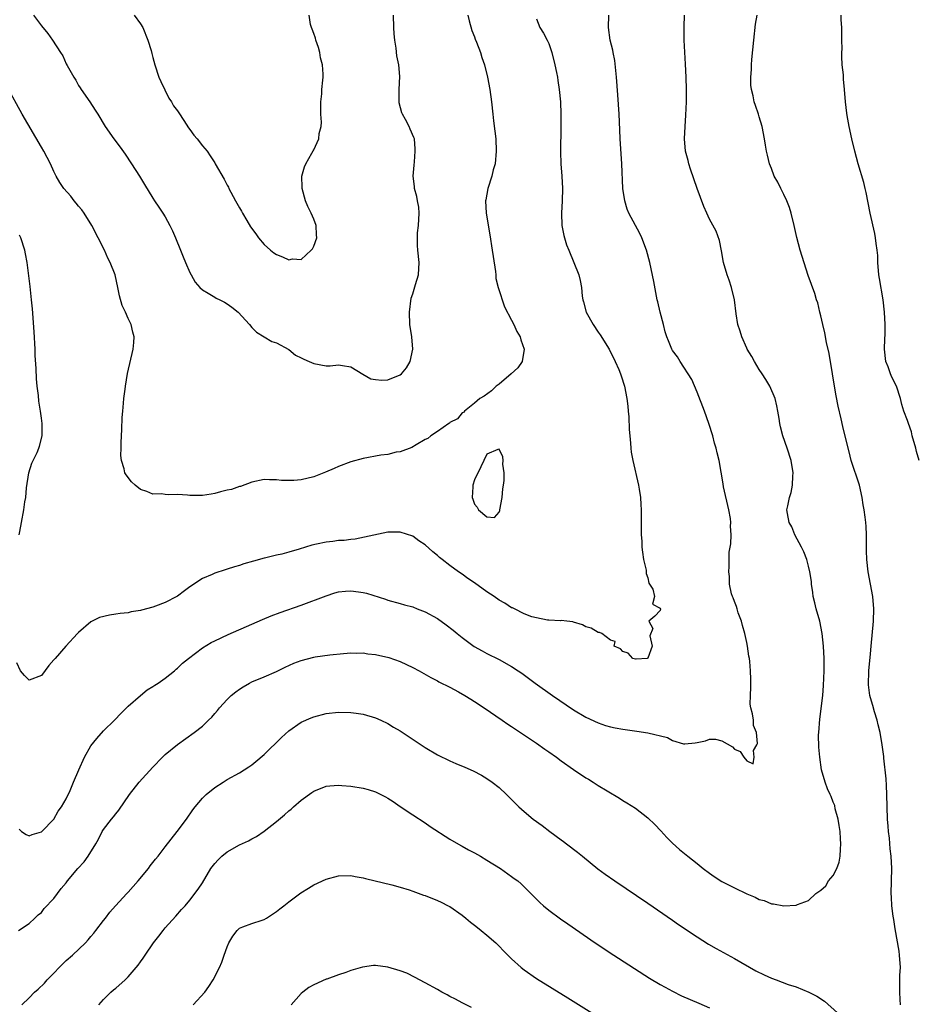
# Model space of a CAD drawing. Units: inches. Extents: x 2565000 to 2568000, y 1515000 to 1518000.
# Drawn here: x 2565317 to 2565463, y 1516891 to 1517050 of the extents above; entities that cross this region are included whole.
import ezdxf

# ---------------------------------------------------------------- set-up
doc = ezdxf.new("R2010")
doc.units = ezdxf.units.IN
doc.header["$MEASUREMENT"] = 0
doc.layers.add('LD25651515_10ft', color=62, linetype='Continuous')

msp = doc.modelspace()

# ---------------------------------------------------------------- linework, layer by layer
at = {"layer": 'LD25651515_10ft'}
for points, elevation in [([(2565389.93, 1517051), (2565390.12, 1517050.12), (2565390.55, 1517048.55), (2565391, 1517047.51), (2565391.13, 1517047.13), (2565391.34, 1517046.66), (2565391.96, 1517045), (2565392.19, 1517044.19), (2565392.63, 1517043), (2565393.12, 1517041), (2565393.48, 1517039), (2565393.73, 1517037), (2565393.94, 1517035), (2565394.08, 1517033.92), (2565394.26, 1517032.26), (2565394.43, 1517031), (2565394.52, 1517029), (2565394.31, 1517027), (2565394.02, 1517025.98), (2565393.8, 1517025), (2565393.17, 1517023), (2565392.82, 1517021.18), (2565392.79, 1517021), (2565392.86, 1517019), (2565393.48, 1517015.48), (2565393.87, 1517013), (2565394, 1517012), (2565394.41, 1517009.59), (2565394.44, 1517009), (2565394.45, 1517008.45), (2565394.84, 1517007), (2565395.86, 1517003.86), (2565397, 1517001.67), (2565397.33, 1517001), (2565397.85, 1516999.85), (2565398.38, 1516999), (2565398.49, 1516998.49), (2565399.03, 1516997), (2565398.68, 1516995), (2565398, 1516994), (2565396.91, 1516993), (2565395, 1516991.36), (2565394.51, 1516991), (2565393.74, 1516990.26), (2565392.57, 1516989.43), (2565391.85, 1516989), (2565391, 1516988.26), (2565389.38, 1516987), (2565389.23, 1516986.77), (2565389, 1516986.69), (2565388.27, 1516985.73), (2565387, 1516985.13), (2565386.94, 1516985.06), (2565386.83, 1516985), (2565385, 1516983.68), (2565383.96, 1516983), (2565383.43, 1516982.57), (2565383, 1516982.37), (2565381.55, 1516981.55), (2565380.89, 1516981.11), (2565379, 1516980.41), (2565378.33, 1516980.33), (2565377, 1516979.99), (2565375.86, 1516979.86), (2565373, 1516979.35), (2565371, 1516978.77), (2565369, 1516978.01), (2565368.3, 1516977.7), (2565366.9, 1516977.1), (2565365, 1516976.36), (2565363, 1516975.88), (2565361.78, 1516975.78), (2565361, 1516975.76), (2565359.78, 1516975.78), (2565359, 1516975.9), (2565357.87, 1516975.87), (2565357, 1516975.95), (2565355, 1516975.51), (2565353.19, 1516974.81), (2565353, 1516974.8), (2565351.7, 1516974.3), (2565351, 1516974.21), (2565349.95, 1516973.95), (2565349, 1516973.67), (2565348.42, 1516973.58), (2565347, 1516973.33), (2565345, 1516973.36), (2565344.59, 1516973.41), (2565343, 1516973.52), (2565341.45, 1516973.45), (2565341, 1516973.51), (2565340.38, 1516973.62), (2565339, 1516973.54), (2565338.01, 1516973.99), (2565337, 1516974.29), (2565336.14, 1516975), (2565335.56, 1516975.56), (2565334.67, 1516976.67), (2565334.48, 1516977), (2565334.36, 1516977.64), (2565333.91, 1516979), (2565333.83, 1516979.83), (2565333.88, 1516981), (2565333.89, 1516981.89), (2565334, 1516984), (2565334.04, 1516985.96), (2565334.14, 1516987), (2565334.28, 1516988.28), (2565334.32, 1516989), (2565334.54, 1516990.54), (2565334.57, 1516991), (2565334.92, 1516993.08), (2565335.81, 1516997), (2565335.92, 1516998.08), (2565335.98, 1516999), (2565335.76, 1516999.76), (2565335.51, 1517001), (2565335, 1517001.98), (2565334.56, 1517003), (2565334.06, 1517004.06), (2565333.63, 1517005.63), (2565333.36, 1517007), (2565332.9, 1517009), (2565332.12, 1517011), (2565331.72, 1517011.72), (2565331.16, 1517013), (2565330.16, 1517015), (2565329.11, 1517017), (2565327.88, 1517019), (2565327.53, 1517019.53), (2565327, 1517020.15), (2565326.62, 1517020.62), (2565326.27, 1517021), (2565325.72, 1517021.72), (2565324.6, 1517023), (2565323.98, 1517023.98), (2565323.38, 1517025), (2565323, 1517025.76), (2565322.43, 1517027), (2565321.38, 1517029), (2565321, 1517029.67), (2565317.85, 1517035), (2565315.43, 1517039.43)], 8500), ([(2565317.26, 1516903), (2565319, 1516904.13), (2565319.92, 1516905), (2565320.46, 1516905.54), (2565321, 1516905.91), (2565321.44, 1516906.56), (2565323, 1516908.15), (2565323.57, 1516909), (2565324.19, 1516909.81), (2565325, 1516910.7), (2565325.21, 1516911), (2565326.87, 1516913), (2565327.88, 1516914.12), (2565328.54, 1516915), (2565329.8, 1516917), (2565330.23, 1516917.77), (2565330.8, 1516919), (2565331, 1516919.35), (2565332.31, 1516921), (2565332.64, 1516921.36), (2565333, 1516921.86), (2565333.52, 1516922.48), (2565335.23, 1516925), (2565336.8, 1516927), (2565339, 1516929.39), (2565340.54, 1516931), (2565341, 1516931.44), (2565343, 1516933.08), (2565345.7, 1516935), (2565347, 1516936.05), (2565348.02, 1516937), (2565348.52, 1516937.48), (2565349, 1516938.07), (2565349.45, 1516938.55), (2565349.77, 1516939), (2565351, 1516940.34), (2565351.66, 1516941), (2565352.4, 1516941.6), (2565353, 1516942.04), (2565353.59, 1516942.41), (2565354.61, 1516943), (2565355, 1516943.2), (2565357, 1516944.02), (2565359, 1516944.89), (2565360.4, 1516945.6), (2565361.78, 1516946.22), (2565363, 1516946.68), (2565365, 1516947.2), (2565365.25, 1516947.25), (2565367.6, 1516947.6), (2565369.8, 1516947.8), (2565371, 1516947.89), (2565371.87, 1516947.87), (2565373, 1516947.89), (2565373.76, 1516947.76), (2565375, 1516947.63), (2565377.13, 1516947.13), (2565379, 1516946.48), (2565380, 1516946), (2565381, 1516945.55), (2565382.04, 1516945), (2565383.91, 1516943.91), (2565385, 1516943.37), (2565385.22, 1516943.22), (2565387, 1516942.33), (2565388.42, 1516941.58), (2565389.43, 1516941), (2565390.38, 1516940.38), (2565391, 1516940.02), (2565392.54, 1516939), (2565395.49, 1516937), (2565396.38, 1516936.38), (2565397, 1516935.98), (2565401, 1516933.29), (2565402.34, 1516932.34), (2565403, 1516931.89), (2565404.25, 1516931), (2565405, 1516930.45), (2565407, 1516929.02), (2565409, 1516927.68), (2565409.45, 1516927.45), (2565410.19, 1516927), (2565411, 1516926.46), (2565412.43, 1516925.57), (2565414.41, 1516924.41), (2565415, 1516924.03), (2565415.64, 1516923.64), (2565417, 1516922.76), (2565419, 1516921.2), (2565420.12, 1516920.12), (2565421.1, 1516919.1), (2565422.06, 1516918.06), (2565423, 1516917.12), (2565424.12, 1516916.12), (2565425.47, 1516915), (2565427, 1516913.81), (2565427.98, 1516913), (2565429, 1516912.24), (2565429.73, 1516911.73), (2565431, 1516910.91), (2565433, 1516909.9), (2565435, 1516908.94), (2565436.39, 1516908.39), (2565437, 1516908.02), (2565437.83, 1516907.83), (2565439, 1516907.33), (2565439.32, 1516907.32), (2565441.01, 1516906.99), (2565443, 1516907.1), (2565443.19, 1516907.19), (2565445, 1516907.85), (2565446.15, 1516909), (2565447, 1516909.53), (2565447.78, 1516910.22), (2565448.2, 1516911), (2565449, 1516911.9), (2565449.55, 1516913), (2565449.94, 1516914.06), (2565450.1, 1516915), (2565450.14, 1516916.14), (2565450.22, 1516917), (2565450.18, 1516917.82), (2565450.09, 1516919), (2565449.97, 1516919.97), (2565449.79, 1516921), (2565449.32, 1516922.68), (2565449.22, 1516923.22), (2565449, 1516923.74), (2565448.67, 1516924.67), (2565448.49, 1516925), (2565448.07, 1516925.93), (2565447.67, 1516927), (2565447.11, 1516929), (2565446.82, 1516931), (2565446.66, 1516932.66), (2565446.63, 1516934.63), (2565446.64, 1516935), (2565446.81, 1516937.19), (2565447.28, 1516941), (2565447.41, 1516942.59), (2565447.51, 1516945), (2565447.5, 1516947), (2565447.4, 1516949), (2565447.21, 1516951), (2565446.82, 1516953), (2565446.24, 1516955), (2565445.99, 1516955.99), (2565445.76, 1516957), (2565445.68, 1516957.68), (2565445.48, 1516959), (2565445.45, 1516959.45), (2565445.22, 1516961), (2565445, 1516961.89), (2565444.7, 1516963), (2565444.25, 1516964.25), (2565443.88, 1516965), (2565442.8, 1516967), (2565442.3, 1516968.3), (2565441.88, 1516969), (2565441.57, 1516970.43), (2565441.51, 1516971), (2565441.66, 1516971.66), (2565441.91, 1516973), (2565442.16, 1516973.84), (2565442.42, 1516975), (2565442.48, 1516976.48), (2565442.53, 1516977), (2565442.2, 1516979), (2565441.54, 1516981), (2565440.83, 1516983), (2565440.45, 1516984.45), (2565440.33, 1516985), (2565440.23, 1516985.77), (2565440.04, 1516987), (2565439.86, 1516987.86), (2565439.62, 1516989), (2565438.76, 1516991), (2565438.11, 1516992.11), (2565437.52, 1516993), (2565437, 1516993.73), (2565436.27, 1516995), (2565435.84, 1516995.84), (2565435.09, 1516997), (2565435, 1516997.17), (2565434.19, 1516999), (2565433.93, 1516999.93), (2565433.57, 1517001), (2565433.29, 1517002.71), (2565433.03, 1517005), (2565432.54, 1517007), (2565432.15, 1517008.15), (2565431.82, 1517009), (2565431.25, 1517011), (2565430.93, 1517012.93), (2565430.6, 1517014.6), (2565430.06, 1517016.06), (2565429, 1517018.04), (2565428.54, 1517019), (2565428.08, 1517020.08), (2565427, 1517023), (2565425.91, 1517026.09), (2565425.62, 1517027), (2565425.51, 1517027.51), (2565425.13, 1517029), (2565424.96, 1517031), (2565425.03, 1517033), (2565425.15, 1517034.85), (2565425.24, 1517037), (2565425.27, 1517039), (2565425.22, 1517041), (2565425.1, 1517043.1), (2565424.97, 1517045.03), (2565424.89, 1517047), (2565424.88, 1517049.12), (2565424.93, 1517051)], 8530), ([(2565317.38, 1516919.38), (2565317.76, 1516919), (2565318.51, 1516918.51), (2565319, 1516918.3), (2565319.48, 1516918.52), (2565321, 1516918.93), (2565321.08, 1516919), (2565323, 1516921), (2565323.72, 1516922.28), (2565324.25, 1516923), (2565325, 1516924.27), (2565325.61, 1516925.61), (2565326.19, 1516927), (2565327.05, 1516929), (2565327.97, 1516931), (2565329, 1516932.84), (2565329.93, 1516934.07), (2565331, 1516935.26), (2565332.79, 1516937), (2565333.86, 1516938.15), (2565335, 1516939.27), (2565336.98, 1516941.02), (2565338.1, 1516941.9), (2565339, 1516942.44), (2565339.32, 1516942.68), (2565339.84, 1516943), (2565341, 1516943.82), (2565342.48, 1516945), (2565342.76, 1516945.24), (2565343, 1516945.42), (2565343.79, 1516946.21), (2565344.75, 1516947), (2565347, 1516948.73), (2565348.42, 1516949.58), (2565349, 1516949.86), (2565351.16, 1516950.84), (2565355, 1516952.54), (2565356.72, 1516953.28), (2565358.14, 1516953.86), (2565359.59, 1516954.41), (2565363, 1516955.61), (2565367, 1516957.14), (2565368.4, 1516957.6), (2565369, 1516957.75), (2565370.13, 1516957.87), (2565371, 1516957.91), (2565372.26, 1516957.74), (2565373, 1516957.66), (2565373.56, 1516957.56), (2565376.6, 1516956.6), (2565377, 1516956.44), (2565379, 1516955.87), (2565379.66, 1516955.66), (2565381, 1516955.31), (2565381.75, 1516955), (2565383, 1516954.53), (2565385, 1516953.44), (2565386.43, 1516952.43), (2565387.57, 1516951.57), (2565388.21, 1516951), (2565389, 1516950.36), (2565390.93, 1516948.93), (2565392.21, 1516948.21), (2565393, 1516947.8), (2565395, 1516946.81), (2565397, 1516945.69), (2565398.08, 1516945), (2565398.63, 1516944.63), (2565400.8, 1516943), (2565403.58, 1516941), (2565407, 1516938.68), (2565409, 1516937.47), (2565411, 1516936.56), (2565412.17, 1516936.17), (2565413, 1516935.94), (2565413.76, 1516935.76), (2565415, 1516935.53), (2565417.24, 1516935.24), (2565419, 1516934.97), (2565422.18, 1516934.18), (2565423, 1516933.74), (2565424.8, 1516933.2), (2565425, 1516933.18), (2565426.68, 1516933.32), (2565427, 1516933.41), (2565428.33, 1516933.67), (2565429, 1516933.93), (2565429.96, 1516933.96), (2565431, 1516933.69), (2565432.7, 1516932.7), (2565433, 1516932.32), (2565433.96, 1516931.96), (2565434.55, 1516931), (2565435, 1516930.44), (2565436.03, 1516929.97), (2565436.2, 1516931), (2565436.12, 1516932.12), (2565436.66, 1516933), (2565436.75, 1516933.25), (2565436.56, 1516935), (2565436.12, 1516936.12), (2565436.08, 1516937), (2565435.96, 1516938.04), (2565435.67, 1516939), (2565435.57, 1516939.57), (2565435.6, 1516941), (2565435.67, 1516942.33), (2565435.66, 1516943.66), (2565435.63, 1516945), (2565435.48, 1516946.52), (2565435.43, 1516947), (2565435.35, 1516947.35), (2565435.13, 1516949), (2565435, 1516949.57), (2565434.72, 1516951), (2565434.32, 1516952.33), (2565434.15, 1516953), (2565433.64, 1516954.36), (2565433.44, 1516955), (2565433.37, 1516955.37), (2565433, 1516956.18), (2565432.79, 1516956.79), (2565432.69, 1516957), (2565432.54, 1516957.46), (2565432.24, 1516959), (2565432.23, 1516960.23), (2565432.12, 1516961), (2565432.14, 1516961.86), (2565432.14, 1516963), (2565432.19, 1516964.19), (2565432.31, 1516965), (2565432.45, 1516965.55), (2565432.51, 1516967), (2565432.4, 1516968.4), (2565432.45, 1516969), (2565432.39, 1516969.61), (2565432.12, 1516971), (2565431.27, 1516974.73), (2565431.2, 1516975.2), (2565430.53, 1516979), (2565430.22, 1516980.22), (2565430.07, 1516981), (2565429.81, 1516981.81), (2565429.52, 1516983), (2565428.9, 1516985), (2565428.17, 1516987), (2565427, 1516990.06), (2565426.12, 1516992.12), (2565424.22, 1516995), (2565423.79, 1516995.79), (2565423, 1516996.78), (2565422.87, 1516997), (2565422.35, 1516998.35), (2565422.08, 1516999), (2565421.82, 1516999.82), (2565421.53, 1517001), (2565421, 1517003), (2565420.65, 1517004.65), (2565420.54, 1517005), (2565420.4, 1517005.6), (2565419.97, 1517007.97), (2565419.33, 1517011), (2565418.79, 1517013), (2565418.05, 1517015), (2565417.71, 1517015.71), (2565415.95, 1517019), (2565415.67, 1517019.67), (2565415.28, 1517021), (2565415, 1517023), (2565414.83, 1517027), (2565414.56, 1517031), (2565414.5, 1517032.5), (2565414.36, 1517035), (2565414.14, 1517038.14), (2565413.96, 1517041), (2565413.69, 1517043.69), (2565413.41, 1517045), (2565413.36, 1517045.36), (2565412.93, 1517047), (2565412.65, 1517049), (2565412.7, 1517051)], 8520), ([(2565319.73, 1517051), (2565321, 1517049.27), (2565322.03, 1517048.03), (2565322.79, 1517047), (2565324.06, 1517045), (2565324.45, 1517044.45), (2565325, 1517043.15), (2565325.14, 1517042.86), (2565326.2, 1517041), (2565326.53, 1517040.53), (2565327, 1517039.67), (2565327.27, 1517039.27), (2565327.42, 1517039), (2565328.79, 1517037), (2565329.67, 1517035.67), (2565330.09, 1517035), (2565331.3, 1517033), (2565332.69, 1517031), (2565333.69, 1517029.69), (2565334.53, 1517028.53), (2565335.57, 1517027), (2565336.83, 1517025), (2565337.64, 1517023.64), (2565339, 1517021.45), (2565339.29, 1517021), (2565339.98, 1517019.98), (2565340.63, 1517019), (2565341, 1517018.4), (2565341.76, 1517017), (2565342.15, 1517016.15), (2565342.65, 1517015), (2565343.45, 1517013), (2565343.92, 1517011.92), (2565344.29, 1517011), (2565345, 1517009.39), (2565345.19, 1517009), (2565345.86, 1517007.86), (2565346.6, 1517007), (2565347, 1517006.61), (2565347.92, 1517006.08), (2565349, 1517005.4), (2565349.26, 1517005.26), (2565349.81, 1517005), (2565350.58, 1517004.58), (2565351, 1517004.32), (2565351.78, 1517003.78), (2565352.77, 1517003), (2565354.61, 1517001), (2565355, 1517000.49), (2565355.76, 1516999.76), (2565358.25, 1516998.25), (2565359, 1516998.05), (2565361, 1516996.94), (2565362.06, 1516996.06), (2565363, 1516995.6), (2565363.38, 1516995.38), (2565364.29, 1516995), (2565365, 1516994.66), (2565367, 1516994.33), (2565367.69, 1516994.31), (2565369, 1516994.48), (2565369.66, 1516994.34), (2565371, 1516994.14), (2565372.97, 1516992.97), (2565374.23, 1516992.23), (2565375, 1516992.12), (2565376.01, 1516992.01), (2565377, 1516992.06), (2565379, 1516992.83), (2565379.18, 1516993), (2565380.01, 1516993.99), (2565380.57, 1516995), (2565381.03, 1516997), (2565380.86, 1516999), (2565380.54, 1517001), (2565380.47, 1517003), (2565380.76, 1517005.24), (2565381, 1517005.96), (2565381.48, 1517007.47), (2565381.93, 1517009), (2565382.05, 1517011), (2565381.82, 1517013), (2565381.77, 1517013.77), (2565381.76, 1517015), (2565381.8, 1517015.8), (2565381.96, 1517017), (2565382.06, 1517019), (2565381.98, 1517019.98), (2565381.79, 1517021), (2565381.69, 1517021.69), (2565381.31, 1517023), (2565381.3, 1517023.3), (2565381.1, 1517025), (2565381.23, 1517026.77), (2565381.29, 1517027.29), (2565381.42, 1517029), (2565381.42, 1517029.42), (2565381.28, 1517031), (2565381.21, 1517031.21), (2565380.58, 1517032.58), (2565380.43, 1517033), (2565379.83, 1517034.17), (2565379.34, 1517035), (2565379.23, 1517035.23), (2565378.83, 1517036.83), (2565378.83, 1517039), (2565378.91, 1517041.09), (2565378.75, 1517043), (2565378.46, 1517044.46), (2565378.34, 1517045.66), (2565378.1, 1517047), (2565377.99, 1517047.99), (2565377.94, 1517049), (2565377.91, 1517051)], 8490), ([(2565336, 1517051), (2565337, 1517049.64), (2565337.39, 1517049), (2565338.21, 1517047), (2565338.71, 1517045.29), (2565338.81, 1517044.81), (2565339, 1517044.19), (2565339.3, 1517043), (2565339.96, 1517041), (2565340.27, 1517040.27), (2565341.61, 1517037.61), (2565342.01, 1517037), (2565342.36, 1517036.36), (2565343, 1517035.52), (2565343.2, 1517035.2), (2565344.02, 1517033.98), (2565344.78, 1517032.78), (2565345, 1517032.53), (2565345.61, 1517031.61), (2565346.17, 1517031), (2565347, 1517029.89), (2565347.78, 1517029), (2565348.25, 1517028.25), (2565349, 1517027.12), (2565349.1, 1517027), (2565350.52, 1517024.52), (2565351, 1517023.54), (2565351.21, 1517023.21), (2565351.29, 1517023), (2565351.59, 1517022.41), (2565352.37, 1517021), (2565352.6, 1517020.6), (2565353, 1517019.85), (2565353.33, 1517019.33), (2565353.48, 1517019), (2565354.18, 1517017.82), (2565354.81, 1517016.81), (2565355.65, 1517015.65), (2565356.09, 1517015), (2565357, 1517013.93), (2565358.04, 1517013), (2565358.58, 1517012.58), (2565359, 1517012.3), (2565359.96, 1517011.96), (2565361, 1517011.47), (2565361.58, 1517011.59), (2565363, 1517011.49), (2565364.61, 1517013), (2565364.79, 1517013.21), (2565365, 1517013.65), (2565365.52, 1517015), (2565365.47, 1517015.47), (2565365.42, 1517017), (2565365, 1517018.05), (2565364.59, 1517019), (2565364.07, 1517020.07), (2565363.68, 1517021), (2565363.13, 1517023), (2565363.14, 1517023.14), (2565363.1, 1517025), (2565363.5, 1517026.5), (2565363.72, 1517027), (2565364.71, 1517028.71), (2565364.91, 1517029.09), (2565365, 1517029.23), (2565365.82, 1517031), (2565365.9, 1517031.9), (2565366.19, 1517033), (2565366.26, 1517033.74), (2565366.18, 1517035), (2565366.14, 1517036.14), (2565366.16, 1517037), (2565366.3, 1517038.3), (2565366.34, 1517039), (2565366.5, 1517040.5), (2565366.54, 1517041), (2565366.53, 1517041.47), (2565366.4, 1517043), (2565366.12, 1517044.12), (2565365.97, 1517045), (2565365.77, 1517045.77), (2565365.36, 1517047), (2565365.31, 1517047.31), (2565365, 1517048.04), (2565364.77, 1517048.77), (2565364.64, 1517049), (2565364.48, 1517049.51), (2565364.25, 1517051)], 8480), ([(2565459.84, 1516891), (2565459.81, 1516891.81), (2565459.73, 1516893), (2565459.77, 1516895.77), (2565459.85, 1516897), (2565459.72, 1516899), (2565459.63, 1516899.63), (2565459, 1516903.24), (2565458.78, 1516904.78), (2565458.68, 1516905.32), (2565458.46, 1516907), (2565458.4, 1516908.4), (2565458.35, 1516909), (2565458.45, 1516913), (2565458.37, 1516915), (2565458.21, 1516916.21), (2565458.1, 1516917.9), (2565457.94, 1516919), (2565457.84, 1516919.84), (2565457.78, 1516921), (2565457.67, 1516925), (2565457.57, 1516926.43), (2565457.52, 1516927.52), (2565457.16, 1516930.84), (2565457.14, 1516931.14), (2565456.91, 1516933), (2565456.55, 1516935), (2565456.27, 1516936.27), (2565456.07, 1516937), (2565455.65, 1516938.35), (2565455.39, 1516939.39), (2565455, 1516940.63), (2565454.92, 1516941), (2565454.71, 1516942.71), (2565454.69, 1516943), (2565454.73, 1516944.73), (2565454.74, 1516945), (2565455, 1516947.76), (2565455.13, 1516949), (2565455.49, 1516953), (2565455.56, 1516955), (2565455.39, 1516957), (2565455.01, 1516959.01), (2565454.61, 1516961), (2565454.4, 1516963), (2565454.39, 1516964.39), (2565454.34, 1516965), (2565454.38, 1516966.38), (2565454.35, 1516967), (2565454.32, 1516968.32), (2565454.26, 1516969), (2565454.15, 1516969.85), (2565453.99, 1516971), (2565453.82, 1516971.82), (2565453.66, 1516973), (2565453.23, 1516975), (2565451.9, 1516979), (2565451.7, 1516979.69), (2565450.52, 1516984.52), (2565450.26, 1516985.74), (2565449.77, 1516987.77), (2565449.44, 1516989.44), (2565449.17, 1516991), (2565448.87, 1516993), (2565448.31, 1516996.31), (2565447.9, 1516998.1), (2565447.62, 1516999.62), (2565447.29, 1517001), (2565447, 1517002.38), (2565446.83, 1517003), (2565446.48, 1517004.48), (2565446.28, 1517005), (2565445.99, 1517005.99), (2565444.93, 1517008.93), (2565443.97, 1517011.97), (2565443.66, 1517013), (2565443.08, 1517015.08), (2565442.67, 1517017), (2565442.19, 1517019), (2565441.89, 1517019.89), (2565441.47, 1517021), (2565441, 1517022.03), (2565440.49, 1517023), (2565440.03, 1517024.03), (2565439.45, 1517025), (2565439, 1517026.2), (2565438.68, 1517027), (2565438.37, 1517028.37), (2565438.21, 1517029), (2565438.02, 1517030.02), (2565437.87, 1517031), (2565437.49, 1517033), (2565437, 1517034.58), (2565436.89, 1517035), (2565436.41, 1517036.41), (2565436.23, 1517037), (2565436.05, 1517037.95), (2565435.78, 1517039), (2565435.69, 1517039.69), (2565435.69, 1517041), (2565435.78, 1517042.22), (2565435.79, 1517043), (2565435.84, 1517043.84), (2565436.13, 1517047), (2565436.44, 1517049.56), (2565436.67, 1517051)], 8540), ([(2565462.9, 1516979), (2565462.47, 1516980.47), (2565462.35, 1516981), (2565461.77, 1516983), (2565461.62, 1516983.62), (2565461.14, 1516985), (2565461, 1516985.46), (2565460.41, 1516987), (2565460.08, 1516988.08), (2565459.87, 1516989), (2565459.24, 1516991), (2565458.47, 1516992.47), (2565458.25, 1516993), (2565457.85, 1516994.15), (2565457.5, 1516995), (2565457.28, 1516997), (2565457.33, 1516998.67), (2565457.37, 1516999.37), (2565457.38, 1517001), (2565457.28, 1517003), (2565457.07, 1517005), (2565456.44, 1517008.44), (2565456.37, 1517009), (2565456.21, 1517011), (2565456.17, 1517012.17), (2565456.09, 1517013), (2565455.92, 1517014.08), (2565455.81, 1517015), (2565455.69, 1517015.69), (2565454.97, 1517019), (2565454.33, 1517022.33), (2565454.16, 1517023), (2565453.95, 1517023.95), (2565453.04, 1517026.96), (2565452.47, 1517029), (2565451.99, 1517031), (2565451.57, 1517033), (2565451.23, 1517034.77), (2565451.17, 1517035.17), (2565450.95, 1517037), (2565450.83, 1517039), (2565450.66, 1517040.66), (2565450.64, 1517041.36), (2565450.44, 1517043), (2565450.35, 1517044.35), (2565450.36, 1517045), (2565450.41, 1517045.59), (2565450.4, 1517047), (2565450.35, 1517048.35), (2565450.36, 1517049), (2565450.26, 1517050.26), (2565450.25, 1517051)], 8550), ([(2565401, 1517050.41), (2565401.57, 1517049), (2565402.13, 1517048.13), (2565402.73, 1517047), (2565403, 1517046.43), (2565403.49, 1517045), (2565404, 1517043), (2565404.27, 1517041.73), (2565404.39, 1517041), (2565404.45, 1517040.45), (2565404.7, 1517039), (2565404.88, 1517037), (2565404.95, 1517035), (2565404.96, 1517032.96), (2565404.89, 1517028.89), (2565404.93, 1517027), (2565405.09, 1517025), (2565405.23, 1517023), (2565405.18, 1517021), (2565405.05, 1517019), (2565405.11, 1517017), (2565405.41, 1517015.41), (2565405.52, 1517015), (2565405.89, 1517013.89), (2565406.23, 1517013), (2565407.07, 1517011), (2565407.84, 1517009), (2565408.1, 1517008.1), (2565408.3, 1517007), (2565408.42, 1517005.58), (2565408.53, 1517005), (2565408.64, 1517004.64), (2565409.05, 1517003), (2565410.17, 1517001), (2565411, 1516999.75), (2565411.33, 1516999.33), (2565412.76, 1516997), (2565413.74, 1516995), (2565414.31, 1516993.69), (2565414.59, 1516993), (2565414.68, 1516992.68), (2565415.22, 1516991), (2565415.63, 1516989), (2565415.76, 1516987.76), (2565415.86, 1516987), (2565415.94, 1516986.06), (2565416.01, 1516984.01), (2565416.08, 1516983), (2565416.2, 1516981.8), (2565416.25, 1516981), (2565416.33, 1516980.33), (2565416.57, 1516979), (2565417.53, 1516975), (2565417.61, 1516974.39), (2565417.83, 1516973), (2565417.9, 1516971.9), (2565417.93, 1516971), (2565417.94, 1516969), (2565417.92, 1516967.92), (2565417.95, 1516967), (2565418.05, 1516965.95), (2565418.06, 1516965), (2565418.15, 1516964.15), (2565418.34, 1516963), (2565418.72, 1516961.28), (2565418.76, 1516961), (2565418.75, 1516960.75), (2565419, 1516960.02), (2565419.16, 1516959.16), (2565419.8, 1516958.2), (2565420.07, 1516957), (2565419.76, 1516955.76), (2565421, 1516955.11), (2565421.02, 1516955.02), (2565421.04, 1516955), (2565421, 1516954.76), (2565420.15, 1516953.85), (2565419.16, 1516953), (2565419.83, 1516951.83), (2565419.34, 1516950.66), (2565419.73, 1516949), (2565419, 1516947.02), (2565418.93, 1516947), (2565417.14, 1516946.86), (2565417, 1516946.88), (2565416.57, 1516947), (2565415.85, 1516947.85), (2565415, 1516948.12), (2565414.57, 1516948.57), (2565413.59, 1516949), (2565413.71, 1516949.71), (2565413, 1516949.92), (2565411.57, 1516951), (2565411.2, 1516951.2), (2565411, 1516951.19), (2565409.87, 1516951.87), (2565409, 1516952.08), (2565408.45, 1516952.44), (2565407, 1516952.84), (2565406.9, 1516952.9), (2565405.91, 1516953), (2565405, 1516953.11), (2565404.91, 1516953.09), (2565403, 1516953.2), (2565402.82, 1516953.18), (2565401, 1516953.54), (2565400.29, 1516953.71), (2565399, 1516954.22), (2565397.45, 1516955), (2565397.16, 1516955.16), (2565397, 1516955.2), (2565395.91, 1516955.91), (2565395, 1516956.41), (2565394.17, 1516957), (2565393, 1516957.77), (2565391, 1516959.22), (2565389.94, 1516959.94), (2565389, 1516960.61), (2565388.43, 1516961), (2565387, 1516962.04), (2565385.76, 1516963), (2565385.34, 1516963.34), (2565385, 1516963.66), (2565384.25, 1516964.25), (2565383, 1516965.38), (2565382.02, 1516966.02), (2565381, 1516966.78), (2565379, 1516967.43), (2565377, 1516967.39), (2565371.71, 1516966.29), (2565371, 1516966.25), (2565369.93, 1516966.07), (2565369, 1516966.04), (2565368.1, 1516965.9), (2565367, 1516965.79), (2565365.46, 1516965.46), (2565364.69, 1516965.31), (2565362.65, 1516964.65), (2565361, 1516964.16), (2565359.85, 1516963.85), (2565359, 1516963.67), (2565357.26, 1516963.26), (2565357, 1516963.21), (2565355.26, 1516962.74), (2565353.72, 1516962.28), (2565353, 1516962.04), (2565352.19, 1516961.81), (2565351, 1516961.41), (2565350.68, 1516961.32), (2565349, 1516960.77), (2565348.57, 1516960.57), (2565347, 1516959.93), (2565345, 1516958.58), (2565344.09, 1516957.91), (2565343, 1516957.08), (2565342.87, 1516957), (2565341, 1516956.01), (2565339.43, 1516955.43), (2565339, 1516955.28), (2565337.18, 1516954.82), (2565337, 1516954.75), (2565335.48, 1516954.52), (2565335, 1516954.39), (2565333.72, 1516954.28), (2565333, 1516954.14), (2565331.99, 1516954.01), (2565330.4, 1516953.6), (2565329.18, 1516953), (2565329, 1516952.89), (2565327, 1516951.18), (2565326.82, 1516951), (2565324.93, 1516949), (2565323.19, 1516947), (2565323, 1516946.75), (2565322.17, 1516945.83), (2565321, 1516944.24), (2565319, 1516943.5), (2565318.24, 1516944.24), (2565317.62, 1516945), (2565317, 1516946.3)], 8510), ([(2565317.4, 1516967), (2565317.51, 1516967.51), (2565317.75, 1516969), (2565318.16, 1516971), (2565318.33, 1516972.33), (2565318.45, 1516973), (2565318.59, 1516974.59), (2565318.96, 1516977), (2565319.43, 1516978.57), (2565319.67, 1516979), (2565320.29, 1516980.29), (2565320.59, 1516981), (2565320.69, 1516981.31), (2565321.13, 1516983), (2565321.13, 1516985), (2565321, 1516985.85), (2565320.85, 1516987), (2565320.59, 1516988.59), (2565320.51, 1516989.49), (2565320.32, 1516991), (2565320.2, 1516992.2), (2565320.13, 1516993.87), (2565320, 1516996), (2565319.97, 1516997), (2565319.81, 1516999.81), (2565319.53, 1517003.53), (2565319.39, 1517005), (2565319.15, 1517007.15), (2565318.68, 1517011), (2565318.42, 1517012.42), (2565318.3, 1517013), (2565317.65, 1517015), (2565317.42, 1517015.42)], 8510), ([(2565317.83, 1516891), (2565319, 1516892.08), (2565319.88, 1516893), (2565320.48, 1516893.52), (2565321.51, 1516894.49), (2565321.94, 1516895), (2565325, 1516898.12), (2565326, 1516899), (2565328.09, 1516901), (2565328.54, 1516901.46), (2565329, 1516902.05), (2565329.44, 1516902.56), (2565329.79, 1516903), (2565331, 1516904.59), (2565331.33, 1516905), (2565332.03, 1516905.97), (2565332.95, 1516907), (2565334.8, 1516909), (2565335, 1516909.19), (2565336.63, 1516911), (2565338.27, 1516913), (2565338.57, 1516913.43), (2565339.45, 1516914.55), (2565339.84, 1516915), (2565341, 1516916.52), (2565342.95, 1516919), (2565344.44, 1516921), (2565345.47, 1516922.53), (2565345.83, 1516923), (2565347, 1516924.39), (2565347.63, 1516925), (2565349, 1516926.13), (2565350.34, 1516927), (2565351, 1516927.4), (2565353, 1516928.5), (2565353.77, 1516929), (2565354.53, 1516929.47), (2565355, 1516929.8), (2565355.67, 1516930.33), (2565357, 1516931.47), (2565359.81, 1516934.19), (2565361, 1516935.26), (2565363, 1516936.66), (2565364.61, 1516937.39), (2565365, 1516937.55), (2565367, 1516938.07), (2565369, 1516938.32), (2565371, 1516938.27), (2565371.86, 1516938.14), (2565373, 1516937.96), (2565375, 1516937.38), (2565375.84, 1516937), (2565377, 1516936.45), (2565377.9, 1516935.9), (2565379, 1516935.27), (2565381.58, 1516933.58), (2565383, 1516932.6), (2565385, 1516931.41), (2565387, 1516930.45), (2565387.98, 1516930.02), (2565389.42, 1516929.42), (2565390.79, 1516928.79), (2565392.1, 1516928.1), (2565393, 1516927.58), (2565393.86, 1516927), (2565395, 1516926.11), (2565396.19, 1516925), (2565397.56, 1516923.56), (2565398.15, 1516923), (2565399, 1516922.22), (2565400.5, 1516921), (2565401.95, 1516919.95), (2565403.18, 1516919), (2565405, 1516917.65), (2565405.39, 1516917.39), (2565405.88, 1516917), (2565406.54, 1516916.54), (2565407, 1516916.14), (2565407.67, 1516915.67), (2565408.45, 1516915), (2565410.95, 1516912.95), (2565412.11, 1516912.11), (2565413.7, 1516911), (2565419, 1516907.44), (2565423, 1516904.69), (2565423.98, 1516903.98), (2565427, 1516901.95), (2565428.8, 1516900.8), (2565430.07, 1516900.07), (2565433, 1516898.46), (2565436.48, 1516896.48), (2565437.8, 1516895.8), (2565439, 1516895.26), (2565439.77, 1516895), (2565441.72, 1516894.28), (2565443, 1516893.88), (2565445.04, 1516893.04), (2565446.36, 1516892.36), (2565447.58, 1516891.58), (2565449.68, 1516889.68)], 8540), ([(2565330.26, 1516891), (2565331, 1516891.84), (2565332.2, 1516893), (2565332.62, 1516893.38), (2565333, 1516893.69), (2565334.52, 1516895), (2565335, 1516895.49), (2565336.31, 1516897), (2565336.62, 1516897.38), (2565337, 1516897.95), (2565337.46, 1516898.54), (2565337.75, 1516899), (2565339.08, 1516901), (2565339.94, 1516902.06), (2565340.65, 1516903), (2565341, 1516903.41), (2565342.69, 1516905.31), (2565343.62, 1516906.38), (2565344.2, 1516907), (2565345, 1516907.92), (2565346.34, 1516909.66), (2565347, 1516910.72), (2565348.36, 1516913), (2565349, 1516913.82), (2565349.57, 1516914.43), (2565350.16, 1516915), (2565351, 1516915.69), (2565353, 1516916.85), (2565354.48, 1516917.52), (2565355, 1516917.83), (2565355.78, 1516918.22), (2565357, 1516919.04), (2565359, 1516920.64), (2565360.29, 1516921.71), (2565361, 1516922.36), (2565361.36, 1516922.64), (2565361.75, 1516923), (2565363, 1516924.08), (2565364.69, 1516925.31), (2565365, 1516925.55), (2565367, 1516926.32), (2565367.6, 1516926.4), (2565369, 1516926.48), (2565369.54, 1516926.46), (2565371, 1516926.34), (2565373, 1516926.01), (2565373.8, 1516925.8), (2565375, 1516925.41), (2565376.62, 1516924.62), (2565377, 1516924.41), (2565377.85, 1516923.85), (2565379, 1516923.07), (2565381, 1516921.68), (2565383, 1516920.38), (2565383.82, 1516919.82), (2565387, 1516917.75), (2565388.76, 1516916.76), (2565389, 1516916.64), (2565390.04, 1516916.04), (2565391, 1516915.56), (2565391.94, 1516915), (2565393, 1516914.36), (2565395.19, 1516913), (2565397, 1516911.75), (2565397.43, 1516911.43), (2565397.98, 1516911), (2565398.52, 1516910.52), (2565399, 1516910.07), (2565401.53, 1516907.53), (2565402.13, 1516907), (2565403, 1516906.27), (2565404.89, 1516904.89), (2565406.06, 1516904.06), (2565410.5, 1516901), (2565413.52, 1516899), (2565419.31, 1516895.31), (2565421, 1516894.28), (2565421.81, 1516893.81), (2565423, 1516893.16), (2565424.45, 1516892.45), (2565425.84, 1516891.84), (2565427.24, 1516891.24), (2565429, 1516890.51)], 8550), ([(2565345.53, 1516891), (2565347.39, 1516893), (2565348.05, 1516893.95), (2565348.76, 1516895), (2565349.77, 1516897), (2565350.15, 1516897.85), (2565350.55, 1516899), (2565351, 1516900.35), (2565351.27, 1516901), (2565351.91, 1516902.09), (2565352.61, 1516903), (2565353, 1516903.36), (2565353.57, 1516903.57), (2565355, 1516904.15), (2565356.68, 1516904.68), (2565357, 1516904.8), (2565357.37, 1516905), (2565358.34, 1516905.66), (2565359, 1516906.04), (2565359.51, 1516906.49), (2565360.2, 1516907), (2565361, 1516907.63), (2565362.91, 1516909.09), (2565364.14, 1516909.86), (2565365, 1516910.37), (2565367, 1516911.32), (2565369, 1516911.83), (2565371, 1516911.87), (2565371.72, 1516911.72), (2565373, 1516911.52), (2565373.38, 1516911.38), (2565377.63, 1516910.37), (2565379, 1516909.99), (2565380.45, 1516909.55), (2565381, 1516909.37), (2565382.73, 1516908.73), (2565383, 1516908.64), (2565385, 1516907.83), (2565385.58, 1516907.58), (2565386.75, 1516907), (2565387, 1516906.87), (2565389, 1516905.48), (2565389.6, 1516905), (2565390.34, 1516904.34), (2565391, 1516903.84), (2565391.46, 1516903.46), (2565392.07, 1516903), (2565393, 1516902.26), (2565394.43, 1516901), (2565395, 1516900.45), (2565395.71, 1516899.71), (2565397, 1516898.4), (2565398.55, 1516897), (2565399, 1516896.61), (2565401, 1516895.22), (2565406.08, 1516892.08), (2565414.69, 1516886.69)], 8560), ([(2565390.52, 1516890.52), (2565389, 1516891.29), (2565387.9, 1516891.9), (2565387, 1516892.32), (2565386.57, 1516892.57), (2565385.73, 1516893), (2565385, 1516893.43), (2565383, 1516894.55), (2565382.11, 1516895), (2565381.42, 1516895.42), (2565380.07, 1516896.07), (2565379, 1516896.49), (2565377, 1516897.09), (2565375, 1516897.34), (2565374.67, 1516897.33), (2565372.91, 1516897.09), (2565371, 1516896.5), (2565370.2, 1516896.2), (2565369, 1516895.83), (2565367.15, 1516895.15), (2565367, 1516895.11), (2565365, 1516894.2), (2565364.2, 1516893.8), (2565363.24, 1516893), (2565363, 1516892.82), (2565361.36, 1516891)], 8570)]:
    msp.add_lwpolyline(points, dxfattribs=dict(at, elevation=elevation))
at = {"layer": 'LD25651515_10ft', "elevation": 8500}
msp.add_lwpolyline([(2565395.11, 1516971), (2565395.46, 1516973), (2565395.56, 1516974.44), (2565395.68, 1516975), (2565395.79, 1516975.79), (2565395.77, 1516977), (2565395.59, 1516978.41), (2565395.65, 1516979), (2565395.59, 1516979.59), (2565395, 1516980.82), (2565394.77, 1516980.77), (2565393, 1516980.04), (2565392.48, 1516979), (2565392.04, 1516977.96), (2565391, 1516975.88), (2565390.74, 1516975), (2565390.75, 1516974.75), (2565390.61, 1516973), (2565390.75, 1516972.75), (2565391, 1516971.95), (2565391.44, 1516971.44), (2565391.64, 1516971), (2565393, 1516969.87), (2565394.23, 1516969.77), (2565395, 1516970.63), (2565395.1, 1516970.9)], close=True, dxfattribs=at)

doc.saveas('drawing.dxf')
